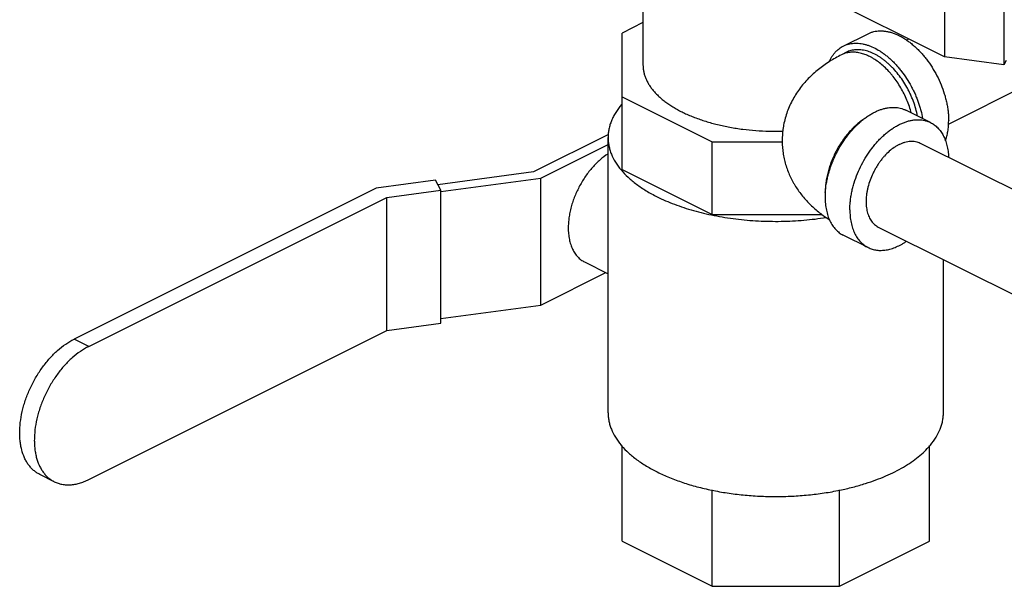
# Model space of a CAD drawing. Units: inches. Extents: x -57 to 58, y -40 to 56.
# Drawn here: x -40 to -31, y 30 to 35 of the extents above; entities that cross this region are included whole.
import ezdxf

# ---------------------------------------------------------------- set-up
doc = ezdxf.new("R2010")
doc.units = ezdxf.units.IN
doc.header["$LTSCALE"] = 1.21
doc.header["$MEASUREMENT"] = 0
doc.layers.get('0').update_dxf_attribs({"linetype": 'CONTINUOUS'})

msp = doc.modelspace()

# ---------------------------------------------------------------- linework, layer by layer
for p, q in [((-31.43634, 34.8755), (-32.74575, 35.5302)), ((-31.43634, 35.57914), (-31.43634, 34.8755)), ((-30.90549, 35.50802), (-30.90549, 34.80438)), ((-34.13355, 35.37454), (-34.13355, 34.80325)), ((-34.13355, 35.18178), (-34.32105, 35.08803)), ((-34.32105, 33.86896), (-34.32105, 35.08803)), ((-32.34168, 34.97255), (-32.12071, 35.08304)), ((-31.77581, 35.02629), (-31.75686, 35.03576)), ((-31.75855, 35.03661), (-31.75855, 35.03492)), ((-32.31373, 34.91665), (-32.35792, 34.89455)), ((-30.90549, 34.80438), (-31.43634, 34.8755)), ((-30.8842, 34.84412), (-30.90549, 34.80438)), ((-31.40116, 34.27447), (-30.39337, 34.77836)), ((-34.32105, 34.51848), (-33.5156, 34.11575)), ((-31.56169, 34.28754), (-31.78266, 34.39803)), ((-34.4417, 34.1814), (-35.11157, 33.84647)), ((-35.04686, 33.79043), (-34.44605, 34.09084)), ((-34.44605, 31.69097), (-34.44605, 34.15373)), ((-33.5156, 34.11575), (-32.88827, 34.11575)), ((-33.5156, 33.46623), (-33.5156, 34.11575)), ((-31.65337, 34.10418), (-30.13882, 33.34691)), ((-35.11157, 33.84647), (-35.96915, 33.73158)), ((-34.32105, 33.86896), (-33.5156, 33.46623)), ((-35.99045, 33.77131), (-36.52129, 33.70019)), ((-35.94257, 33.68197), (-35.99045, 33.77131)), ((-35.94105, 33.67064), (-35.04686, 33.79043)), ((-35.04686, 32.65378), (-35.04686, 33.79043)), ((-36.52129, 33.70019), (-39.22282, 32.34943)), ((-36.42553, 33.61726), (-35.94257, 33.68197)), ((-35.94257, 32.49118), (-35.94257, 33.68197)), ((-39.09201, 32.28402), (-36.42553, 33.61726)), ((-36.42553, 32.42648), (-36.42553, 33.61726)), ((-33.5156, 33.46623), (-32.53114, 33.46623)), ((-32.02903, 33.35286), (-30.51348, 32.59509)), ((-32.12071, 33.16951), (-32.34168, 33.27999)), ((-34.65602, 33.04019), (-34.44605, 32.93521)), ((-31.44605, 31.69097), (-31.44605, 33.06138)), ((-35.04686, 32.65378), (-34.46503, 32.94469)), ((-35.94257, 32.53377), (-35.04686, 32.65378)), ((-39.09201, 31.09324), (-36.42553, 32.42648)), ((-36.42553, 32.42648), (-35.94257, 32.49118)), ((-39.09201, 32.28402), (-39.22282, 32.34943)), ((-34.32105, 30.54018), (-34.32105, 31.39694)), ((-31.57105, 30.54018), (-31.57105, 31.39694)), ((-39.39947, 31.07371), (-39.53028, 31.13912)), ((-33.5156, 30.13745), (-33.5156, 30.99964)), ((-32.37651, 30.13745), (-32.37651, 30.99964)), ((-34.32105, 30.54018), (-33.5156, 30.13745)), ((-32.37651, 30.13745), (-31.57105, 30.54018)), ((-33.5156, 30.13745), (-32.37651, 30.13745))]:
    msp.add_line(p, q)
for centre, radius, start, end in [((-32.26239, 34.70315), 0.21392, 103.672787, 116.52583), ((-31.92275, 33.66218), 0.58136, 179.994877, 182.260222), ((-31.8149, 33.61785), 0.68922, 176.367767, 179.984522), ((-33.82502, 31.82391), 0.65822, 219.916965, 220.54295), ((-32.06842, 31.82504), 0.65997, 319.457992, 320.082322)]:
    msp.add_arc(centre, radius, start, end)
for points, knots in [([(-32.12069, 35.08304), (-32.11264, 35.08707), (-32.096, 35.09422), (-32.0698, 35.10207), (-32.04247, 35.10704), (-32.01416, 35.10908), (-31.985, 35.10821), (-31.95515, 35.10442), (-31.92475, 35.09776), (-31.89395, 35.08824), (-31.8629, 35.07593), (-31.83175, 35.06089), (-31.80066, 35.04318), (-31.76978, 35.02291), (-31.73925, 35.00017), (-31.70923, 34.97508), (-31.67987, 34.94775), (-31.65131, 34.91832), (-31.62369, 34.88695), (-31.58809, 34.84245), (-31.54684, 34.78295), (-31.50342, 34.70692), (-31.46662, 34.62731), (-31.44194, 34.55891), (-31.42616, 34.50374), (-31.41643, 34.46267), (-31.40881, 34.4219), (-31.40333, 34.38163), (-31.40002, 34.34207), (-31.39926, 34.31594), (-31.39926, 34.30305)], [0, 0, 0, 0, 0.022299, 0.044781, 0.0676204, 0.0909776, 0.1149917, 0.1397795, 0.1654314, 0.1920136, 0.2195681, 0.2481134, 0.277649, 0.3081539, 0.3395929, 0.3719136, 0.4050533, 0.4389364, 0.4734789, 0.5085885, 0.5800894, 0.652611, 0.7252609, 0.7971429, 0.8325323, 0.8674081, 0.9016766, 0.935256, 0.9680623, 1, 1, 1, 1]), ([(-32.46709, 34.83285), (-32.46365, 34.84078), (-32.4563, 34.85617), (-32.44372, 34.87806), (-32.4298, 34.89832), (-32.41458, 34.91688), (-32.39812, 34.93367), (-32.38046, 34.94865), (-32.36167, 34.96173), (-32.34843, 34.96918), (-32.34166, 34.97256)], [0, 0, 0, 0, 0.1352928, 0.266763, 0.3947616, 0.5197121, 0.6421152, 0.7625417, 0.881614, 1, 1, 1, 1]), ([(-32.34166, 34.97256), (-32.33445, 34.97617), (-32.31957, 34.98266), (-32.29627, 34.9901), (-32.27202, 34.99522), (-32.24695, 34.998), (-32.22115, 34.99844), (-32.19472, 34.99653), (-32.16778, 34.99229), (-32.14042, 34.98574), (-32.11276, 34.9769), (-32.07504, 34.96188), (-32.03777, 34.94258), (-32.00129, 34.91956), (-31.97377, 34.90002), (-31.94659, 34.87855), (-31.91988, 34.85522), (-31.89374, 34.83012), (-31.86827, 34.80337), (-31.84358, 34.77507), (-31.81164, 34.73519), (-31.7743, 34.68218), (-31.74102, 34.626), (-31.71689, 34.57931), (-31.70014, 34.54358), (-31.68484, 34.50733), (-31.67103, 34.4707), (-31.65879, 34.43385), (-31.64471, 34.38494), (-31.63646, 34.34786), (-31.6321, 34.32313)], [0, 0, 0, 0, 0.0224295, 0.0450074, 0.0678764, 0.0911699, 0.1150072, 0.139491, 0.1647075, 0.1907225, 0.2175857, 0.2453282, 0.3034691, 0.3338812, 0.3651489, 0.3972348, 0.4300918, 0.4636653, 0.4978914, 0.532701, 0.5680187, 0.639839, 0.7126858, 0.7492772, 0.7858542, 0.8223257, 0.858602, 0.8945943, 0.9302161, 1, 1, 1, 1]), ([(-32.35792, 34.89455), (-32.37639, 34.88532), (-32.41277, 34.86604), (-32.46565, 34.8345), (-32.51652, 34.80037), (-32.56525, 34.76357), (-32.61164, 34.724), (-32.65547, 34.68163), (-32.69649, 34.63643), (-32.73439, 34.58842), (-32.76889, 34.53769), (-32.79963, 34.48438), (-32.82631, 34.42869), (-32.84861, 34.37091), (-32.86628, 34.31138), (-32.87692, 34.26064), (-32.88293, 34.21958), (-32.88723, 34.17826), (-32.88853, 34.14709), (-32.88853, 34.12631)], [0, 0, 0, 0, 0.0629096, 0.1253676, 0.1875145, 0.2494677, 0.3113177, 0.3731649, 0.4350785, 0.4971373, 0.5593735, 0.6218172, 0.6844644, 0.7473079, 0.8103176, 0.8734631, 0.9050795, 0.9367137, 1, 1, 1, 1]), ([(-31.67765, 34.34587), (-31.68195, 34.3679), (-31.69257, 34.41211), (-31.71033, 34.46638), (-31.72726, 34.50945), (-31.7413, 34.54151), (-31.75659, 34.57307), (-31.77852, 34.61424), (-31.80861, 34.66371), (-31.84869, 34.71931), (-31.88514, 34.76209), (-31.91575, 34.79359), (-31.93908, 34.81555), (-31.9629, 34.83595), (-31.9871, 34.85471), (-32.0116, 34.87175), (-32.04405, 34.89181), (-32.08479, 34.91246), (-32.12658, 34.92723), (-32.15945, 34.93484), (-32.18335, 34.93844), (-32.20678, 34.93998), (-32.22967, 34.93947), (-32.25191, 34.9369), (-32.27341, 34.93229), (-32.2941, 34.92564), (-32.3073, 34.91986), (-32.31372, 34.91665)], [0, 0, 0, 0, 0.0703016, 0.1422713, 0.1786792, 0.2152491, 0.2518929, 0.2885216, 0.3613641, 0.4330927, 0.5030486, 0.5371804, 0.5706528, 0.6034048, 0.6353851, 0.666549, 0.6968625, 0.75483, 0.8092749, 0.8352464, 0.8604339, 0.884903, 0.9087393, 0.9320437, 0.9549335, 0.9775392, 1, 1, 1, 1]), ([(-31.73328, 34.37376), (-31.7384, 34.39327), (-31.75014, 34.43222), (-31.77186, 34.48955), (-31.79761, 34.54571), (-31.82708, 34.60001), (-31.8599, 34.6518), (-31.88989, 34.69257), (-31.91524, 34.72337), (-31.94103, 34.75244), (-31.97445, 34.78608), (-32.01646, 34.82202), (-32.05282, 34.84797), (-32.08227, 34.86588), (-32.10417, 34.87772), (-32.12608, 34.88808), (-32.1548, 34.89972), (-32.18371, 34.90856), (-32.21249, 34.91423), (-32.23347, 34.91684), (-32.25406, 34.91786), (-32.27421, 34.91727), (-32.29386, 34.91508), (-32.30667, 34.91254), (-32.31295, 34.91101)], [0, 0, 0, 0, 0.0704762, 0.142027, 0.2141236, 0.2862209, 0.3577743, 0.4282537, 0.4629378, 0.4971688, 0.5640383, 0.6284769, 0.6901654, 0.7199138, 0.7489017, 0.7771196, 0.8045688, 0.8571843, 0.8824302, 0.9070128, 0.9309881, 0.9544234, 0.9773974, 1, 1, 1, 1]), ([(-34.13355, 34.80325), (-34.13355, 34.7932), (-34.13253, 34.77301), (-34.12791, 34.74285), (-34.12023, 34.71286), (-34.10951, 34.68312), (-34.0958, 34.6537), (-34.07912, 34.62469), (-34.05952, 34.59615), (-34.03706, 34.56817), (-34.01181, 34.5408), (-33.98381, 34.51411), (-33.95316, 34.48817), (-33.91992, 34.46305), (-33.88418, 34.4388), (-33.84603, 34.4155), (-33.80557, 34.39319), (-33.76291, 34.37194), (-33.71815, 34.3518), (-33.67141, 34.33282), (-33.6228, 34.31505), (-33.55496, 34.29279), (-33.46631, 34.26839), (-33.35571, 34.24487), (-33.24092, 34.22705), (-33.12312, 34.21512), (-33.0035, 34.20918), (-32.9233, 34.20927), (-32.88316, 34.21034)], [0, 0, 0, 0, 0.0200922, 0.0403385, 0.0608878, 0.0818792, 0.1034399, 0.1256808, 0.1486961, 0.1725649, 0.1973477, 0.2230908, 0.2498269, 0.2775736, 0.3063383, 0.3361178, 0.3668978, 0.3986571, 0.4313665, 0.4649885, 0.4994818, 0.5347978, 0.607673, 0.6831511, 0.7607047, 0.8397648, 0.9197344, 1, 1, 1, 1]), ([(-34.32521, 34.44866), (-34.34435, 34.42628), (-34.37046, 34.39132), (-34.39878, 34.34182), (-34.41596, 34.30482), (-34.42937, 34.26741), (-34.43898, 34.22969), (-34.44476, 34.19177), (-34.44605, 34.16637), (-34.44605, 34.15373)], [0, 0, 0, 0, 0.2714009, 0.4002755, 0.5252393, 0.6469306, 0.7660756, 0.8834804, 1, 1, 1, 1]), ([(-32.50273, 33.66152), (-32.50111, 33.68736), (-32.49656, 33.72644), (-32.48677, 33.77836), (-32.47738, 33.818), (-32.46609, 33.85772), (-32.45293, 33.89736), (-32.43797, 33.93673), (-32.42128, 33.97565), (-32.40293, 34.01394), (-32.38301, 34.05143), (-32.36161, 34.08793), (-32.3314, 34.13484), (-32.29065, 34.19002), (-32.24579, 34.24063), (-32.2081, 34.27739), (-32.17943, 34.30268), (-32.15021, 34.32583), (-32.12059, 34.34674), (-32.09069, 34.36531), (-32.06065, 34.38145), (-32.03061, 34.39509), (-32.00071, 34.40617), (-31.97108, 34.41462), (-31.94186, 34.42042), (-31.91317, 34.42353), (-31.88517, 34.42392), (-31.85796, 34.4216), (-31.83169, 34.41657), (-31.80649, 34.40885), (-31.79044, 34.40192), (-31.78268, 34.39803)], [0, 0, 0, 0, 0.0665588, 0.1008793, 0.1357849, 0.1711883, 0.2069924, 0.2430973, 0.279401, 0.3157998, 0.3521887, 0.3884623, 0.4245172, 0.4955496, 0.5645338, 0.5980511, 0.6308105, 0.662748, 0.6938091, 0.7239519, 0.753149, 0.781387, 0.8086719, 0.8350265, 0.8604964, 0.8851478, 0.9090703, 0.9323758, 0.9551966, 0.9776836, 1, 1, 1, 1]), ([(-32.15777, 34.31846), (-32.16984, 34.3105), (-32.19378, 34.2933), (-32.22831, 34.26451), (-32.26184, 34.23246), (-32.29412, 34.19742), (-32.32488, 34.15967), (-32.35388, 34.11952), (-32.38088, 34.07727), (-32.40566, 34.03329), (-32.42803, 33.98792), (-32.44781, 33.94152), (-32.46483, 33.89447), (-32.47896, 33.84716), (-32.49009, 33.79995), (-32.49811, 33.75323), (-32.50298, 33.70739), (-32.50411, 33.67711), (-32.50411, 33.66223)], [0, 0, 0, 0, 0.0564179, 0.1148986, 0.1752556, 0.2372599, 0.3006493, 0.3651353, 0.4304083, 0.4961455, 0.5620157, 0.627685, 0.6928239, 0.7571122, 0.8202414, 0.8819286, 0.9419341, 1, 1, 1, 1]), ([(-32.28314, 33.50755), (-32.28314, 33.52044), (-32.28238, 33.54658), (-32.27907, 33.58614), (-32.27359, 33.62641), (-32.26597, 33.66717), (-32.25624, 33.70824), (-32.24046, 33.76342), (-32.21578, 33.83182), (-32.17898, 33.91143), (-32.13556, 33.98746), (-32.09431, 34.04696), (-32.05871, 34.09145), (-32.03109, 34.12283), (-32.00253, 34.15225), (-31.97317, 34.17958), (-31.94315, 34.20468), (-31.91262, 34.22742), (-31.88174, 34.24769), (-31.85065, 34.26539), (-31.8195, 34.28043), (-31.78845, 34.29275), (-31.75765, 34.30226), (-31.72725, 34.30893), (-31.6974, 34.31271), (-31.66824, 34.31358), (-31.63993, 34.31154), (-31.6126, 34.30658), (-31.5864, 34.29873), (-31.56976, 34.29157), (-31.56171, 34.28755)], [0, 0, 0, 0, 0.0319377, 0.064744, 0.0983234, 0.1325919, 0.1674677, 0.2028571, 0.2747391, 0.347389, 0.4199106, 0.4914115, 0.5265211, 0.5610636, 0.5949467, 0.6280864, 0.6604071, 0.6918461, 0.722351, 0.7518866, 0.7804319, 0.8079864, 0.8345686, 0.8602205, 0.8850083, 0.9090224, 0.9323796, 0.955219, 0.977701, 1, 1, 1, 1]), ([(-31.56171, 34.28755), (-31.55577, 34.28458), (-31.54413, 34.27813), (-31.52749, 34.26697), (-31.5117, 34.25435), (-31.49681, 34.24031), (-31.48285, 34.22489), (-31.46987, 34.20813), (-31.45789, 34.19008), (-31.44696, 34.17078), (-31.43709, 34.1503), (-31.42524, 34.12109), (-31.41583, 34.09006), (-31.40877, 34.05761), (-31.40457, 34.03206), (-31.40155, 34.00569), (-31.40034, 33.98782), (-31.39992, 33.97878)], [0, 0, 0, 0, 0.0544378, 0.1091187, 0.1642812, 0.2201512, 0.2769387, 0.3348362, 0.3940112, 0.4546087, 0.516751, 0.5805293, 0.713194, 0.7822158, 0.8530382, 0.9256536, 1, 1, 1, 1]), ([(-31.42807, 34.12522), (-31.42321, 34.13845), (-31.41691, 34.15894), (-31.41039, 34.18706), (-31.40492, 34.21676), (-31.4004, 34.25549), (-31.39926, 34.28699), (-31.39926, 34.30305)], [0, 0, 0, 0, 0.2336051, 0.3545369, 0.4782377, 0.7338673, 1, 1, 1, 1]), ([(-34.44605, 34.15373), (-34.44605, 34.14134), (-34.44482, 34.11645), (-34.43926, 34.07928), (-34.43003, 34.04229), (-34.41261, 33.99273), (-34.38123, 33.93141), (-34.34829, 33.88633), (-34.32986, 33.8643)], [0, 0, 0, 0, 0.1168277, 0.2345088, 0.3538678, 0.4756844, 0.7292103, 1, 1, 1, 1]), ([(-32.88853, 34.12631), (-32.88854, 34.10818), (-32.88722, 34.07192), (-32.88132, 34.01784), (-32.87156, 33.96438), (-32.85802, 33.91185), (-32.84086, 33.8605), (-32.82022, 33.8106), (-32.80028, 33.77035), (-32.7828, 33.73907), (-32.76434, 33.70847), (-32.73949, 33.67144), (-32.70702, 33.62904), (-32.67211, 33.58876), (-32.63498, 33.55064), (-32.59579, 33.51466), (-32.54099, 33.4695), (-32.4973, 33.4388), (-32.46729, 33.41973)], [0, 0, 0, 0, 0.0633119, 0.1265887, 0.1897956, 0.2528993, 0.3158735, 0.3786877, 0.441333, 0.4725911, 0.5038012, 0.5660845, 0.6282074, 0.6901892, 0.7520886, 0.8139495, 0.8758394, 1, 1, 1, 1]), ([(-31.8412, 34.09225), (-31.84894, 34.08839), (-31.8644, 34.0799), (-31.89507, 34.06017), (-31.93251, 34.03048), (-31.96718, 33.9958), (-31.99355, 33.96499), (-32.01265, 33.94024), (-32.03074, 33.91424), (-32.04772, 33.88716), (-32.06348, 33.85914), (-32.08273, 33.82083), (-32.10323, 33.7717), (-32.11882, 33.72129), (-32.12799, 33.68096), (-32.13314, 33.6512), (-32.13658, 33.62191), (-32.13828, 33.59323), (-32.13823, 33.56535), (-32.13589, 33.53009), (-32.13016, 33.49635), (-32.12074, 33.46489), (-32.11216, 33.44327), (-32.10197, 33.42333), (-32.09023, 33.40517), (-32.077, 33.38891), (-32.06236, 33.37465), (-32.0464, 33.36248), (-32.03492, 33.35581), (-32.02903, 33.35286)], [0, 0, 0, 0, 0.0293649, 0.0598257, 0.1237224, 0.1911453, 0.2259681, 0.2613742, 0.2972433, 0.3334484, 0.3698596, 0.4063438, 0.4789728, 0.5503002, 0.5851744, 0.6193618, 0.6527581, 0.6852735, 0.7168289, 0.7473638, 0.8051846, 0.832495, 0.8587573, 0.8840333, 0.9084177, 0.932035, 0.9550446, 0.9776309, 1, 1, 1, 1]), ([(-31.8412, 34.09225), (-31.83291, 34.0964), (-31.82035, 34.10205), (-31.80331, 34.10833), (-31.78673, 34.11358), (-31.7662, 34.11842), (-31.74183, 34.12145), (-31.71817, 34.12158), (-31.69538, 34.11881), (-31.67365, 34.11316), (-31.65994, 34.10747), (-31.65337, 34.10418)], [0, 0, 0, 0, 0.1424509, 0.2114897, 0.2790542, 0.4097863, 0.5351222, 0.6557936, 0.7727337, 0.8870482, 1, 1, 1, 1]), ([(-34.44625, 34.00685), (-34.47135, 33.99106), (-34.50769, 33.96369), (-34.5527, 33.92196), (-34.59733, 33.87477), (-34.64881, 33.80892), (-34.70188, 33.72208), (-34.73812, 33.64457), (-34.76161, 33.58067), (-34.77621, 33.53257), (-34.78771, 33.48455), (-34.79601, 33.43701), (-34.80103, 33.39036), (-34.80221, 33.35956), (-34.80221, 33.34443)], [0, 0, 0, 0, 0.1140169, 0.1740977, 0.2359129, 0.363595, 0.4946916, 0.6265129, 0.6918612, 0.756363, 0.8197039, 0.8816101, 0.9418097, 1, 1, 1, 1]), ([(-34.32986, 33.8643), (-34.3104, 33.84105), (-34.27816, 33.80753), (-34.2308, 33.76605), (-34.17759, 33.72429), (-34.10355, 33.67486), (-34.04008, 33.64009), (-34.00671, 33.6234)], [0, 0, 0, 0, 0.2242502, 0.3427002, 0.465483, 0.7241641, 1, 1, 1, 1]), ([(-34.00671, 33.6234), (-33.98215, 33.61112), (-33.93136, 33.58747), (-33.8521, 33.55529), (-33.76865, 33.52588), (-33.6814, 33.49937), (-33.59075, 33.4759), (-33.46476, 33.44853), (-33.30163, 33.42274), (-33.10113, 33.40544), (-32.93161, 33.40242), (-32.79576, 33.40693), (-32.69459, 33.41376), (-32.59458, 33.42402), (-32.52851, 33.43317), (-32.49577, 33.43832)], [0, 0, 0, 0, 0.0533573, 0.1087865, 0.166122, 0.2252073, 0.2858874, 0.3479869, 0.4756179, 0.6064359, 0.7386539, 0.804724, 0.8704552, 0.935621, 1, 1, 1, 1]), ([(-32.50411, 33.61804), (-32.50411, 33.60817), (-32.50368, 33.58865), (-32.50103, 33.55066), (-32.49572, 33.51386), (-32.48759, 33.47865), (-32.48026, 33.45371), (-32.47165, 33.42993), (-32.46179, 33.40741), (-32.45069, 33.3862), (-32.4384, 33.36638), (-32.42495, 33.34801), (-32.41037, 33.33114), (-32.39472, 33.31582), (-32.37804, 33.30212), (-32.36039, 33.29006), (-32.34799, 33.28315), (-32.34166, 33.27999)], [0, 0, 0, 0, 0.0750218, 0.1483119, 0.2892996, 0.3569812, 0.4227923, 0.4867744, 0.548991, 0.6095285, 0.6685072, 0.7260793, 0.7824231, 0.8377465, 0.892281, 0.9462767, 1, 1, 1, 1]), ([(-32.28314, 33.50755), (-32.28314, 33.49768), (-32.2827, 33.47816), (-32.28006, 33.44018), (-32.27475, 33.40337), (-32.26662, 33.36817), (-32.25929, 33.34322), (-32.25068, 33.31945), (-32.24082, 33.29692), (-32.22972, 33.27572), (-32.21743, 33.2559), (-32.20397, 33.23752), (-32.1894, 33.22065), (-32.17375, 33.20534), (-32.15707, 33.19163), (-32.13942, 33.17958), (-32.12702, 33.17266), (-32.12069, 33.1695)], [0, 0, 0, 0, 0.0750218, 0.1483119, 0.2892996, 0.3569812, 0.4227923, 0.4867744, 0.548991, 0.6095285, 0.6685072, 0.7260793, 0.7824231, 0.8377465, 0.892281, 0.9462767, 1, 1, 1, 1]), ([(-34.80221, 33.34443), (-34.80221, 33.32688), (-34.80069, 33.2926), (-34.79355, 33.24296), (-34.78163, 33.19694), (-34.76506, 33.15509), (-34.74402, 33.11792), (-34.71871, 33.08592), (-34.69416, 33.0638), (-34.67287, 33.04926), (-34.66171, 33.04304), (-34.65602, 33.04019)], [0, 0, 0, 0, 0.1482938, 0.2893865, 0.422891, 0.5490617, 0.6685541, 0.7824303, 0.8922342, 0.9462532, 1, 1, 1, 1]), ([(-32.12069, 33.1695), (-32.11475, 33.16653), (-32.10257, 33.16107), (-32.08361, 33.15445), (-32.06399, 33.14939), (-32.04377, 33.1459), (-32.02301, 33.14401), (-32.00176, 33.1437), (-31.98007, 33.14498), (-31.95802, 33.14785), (-31.93565, 33.15229), (-31.90509, 33.1604), (-31.86642, 33.17455), (-31.82854, 33.19326), (-31.79832, 33.21101), (-31.78327, 33.22081), (-31.77577, 33.22594)], [0, 0, 0, 0, 0.0544153, 0.1090756, 0.1642196, 0.2200738, 0.2768509, 0.3347416, 0.3939141, 0.4545151, 0.5166634, 0.580453, 0.7131682, 0.853015, 0.9256353, 1, 1, 1, 1]), ([(-39.53023, 31.1391), (-39.53988, 31.14392), (-39.55868, 31.15484), (-39.58481, 31.17475), (-39.60877, 31.19809), (-39.63043, 31.2247), (-39.64966, 31.25442), (-39.67232, 31.29878), (-39.68911, 31.34799), (-39.70033, 31.40054), (-39.70611, 31.44281), (-39.70904, 31.48689), (-39.70914, 31.54863), (-39.70185, 31.62876), (-39.68556, 31.70943), (-39.66722, 31.77461), (-39.64517, 31.84046), (-39.61142, 31.92131), (-39.57022, 31.99878), (-39.53309, 32.05802), (-39.50348, 32.10058), (-39.47221, 32.14109), (-39.42905, 32.19154), (-39.37228, 32.2483), (-39.311, 32.29691), (-39.26079, 32.3292), (-39.23548, 32.3431), (-39.22282, 32.34943)], [0, 0, 0, 0, 0.0223706, 0.0449577, 0.0679685, 0.0915873, 0.1159715, 0.1412489, 0.194771, 0.2231621, 0.252635, 0.2831715, 0.3147284, 0.3806162, 0.4496578, 0.4851081, 0.521011, 0.5936458, 0.6665259, 0.7027339, 0.7386057, 0.7740149, 0.8088403, 0.8762665, 0.9401738, 0.970637, 1, 1, 1, 1]), ([(-39.09201, 32.28402), (-39.10467, 32.27769), (-39.12998, 32.2638), (-39.18018, 32.2315), (-39.24147, 32.1829), (-39.29823, 32.12614), (-39.34139, 32.07569), (-39.37266, 32.03517), (-39.40227, 31.99261), (-39.4394, 31.93338), (-39.48061, 31.8559), (-39.51435, 31.77506), (-39.53641, 31.70921), (-39.55475, 31.64403), (-39.57104, 31.56336), (-39.57832, 31.48323), (-39.57822, 31.42149), (-39.57529, 31.3774), (-39.56951, 31.33514), (-39.55829, 31.28259), (-39.5415, 31.23338), (-39.51884, 31.18901), (-39.49961, 31.15929), (-39.47796, 31.13268), (-39.454, 31.10934), (-39.42787, 31.08944), (-39.40907, 31.07851), (-39.39942, 31.07369)], [0, 0, 0, 0, 0.029363, 0.0598262, 0.1237335, 0.1911597, 0.2259851, 0.2613943, 0.2972661, 0.3334741, 0.4063542, 0.478989, 0.5148919, 0.5503422, 0.6193838, 0.6852716, 0.7168285, 0.747365, 0.7768379, 0.805229, 0.8587511, 0.8840285, 0.9084127, 0.9320315, 0.9550423, 0.9776294, 1, 1, 1, 1]), ([(-34.44605, 31.69097), (-34.44605, 31.67858), (-34.44482, 31.65369), (-34.43926, 31.61652), (-34.43003, 31.57953), (-34.41261, 31.52997), (-34.38123, 31.46865), (-34.34829, 31.42357), (-34.32986, 31.40154)], [0, 0, 0, 0, 0.1168277, 0.2345088, 0.3538678, 0.4756844, 0.7292103, 1, 1, 1, 1]), ([(-31.56225, 31.40154), (-31.54382, 31.42357), (-31.51088, 31.46865), (-31.4795, 31.52997), (-31.46208, 31.57953), (-31.45285, 31.61652), (-31.44729, 31.65369), (-31.44605, 31.67858), (-31.44605, 31.69097)], [0, 0, 0, 0, 0.2707845, 0.524312, 0.6461302, 0.7654901, 0.8831717, 1, 1, 1, 1]), ([(-34.32521, 31.39605), (-34.3058, 31.37336), (-34.27379, 31.34066), (-34.22694, 31.30013), (-34.17448, 31.25936), (-34.10169, 31.21106), (-34.03942, 31.177), (-34.00671, 31.16064)], [0, 0, 0, 0, 0.2247998, 0.3434034, 0.4662475, 0.7247532, 1, 1, 1, 1]), ([(-32.14288, 31.05755), (-32.11166, 31.06745), (-32.05079, 31.08833), (-31.96296, 31.12358), (-31.88064, 31.16203), (-31.80432, 31.20347), (-31.7344, 31.24765), (-31.67128, 31.29437), (-31.61533, 31.34334), (-31.5821, 31.37828), (-31.5669, 31.39605)], [0, 0, 0, 0, 0.1453163, 0.2853669, 0.419764, 0.548194, 0.6704548, 0.7864488, 0.89623, 1, 1, 1, 1]), ([(-39.39942, 31.07369), (-39.38866, 31.06831), (-39.36623, 31.05901), (-39.33066, 31.04976), (-39.29337, 31.04523), (-39.25464, 31.04546), (-39.21475, 31.0504), (-39.174, 31.06004), (-39.1327, 31.07426), (-39.10557, 31.08646), (-39.09201, 31.09324)], [0, 0, 0, 0, 0.112956, 0.2272766, 0.3442162, 0.4648902, 0.590237, 0.7209936, 0.8575663, 1, 1, 1, 1]), ([(-34.00671, 31.16064), (-33.97089, 31.14273), (-33.8958, 31.10891), (-33.77715, 31.06517), (-33.65049, 31.02746), (-33.56294, 31.00691), (-33.51812, 30.99766)], [0, 0, 0, 0, 0.2327027, 0.4779013, 0.7341471, 1, 1, 1, 1]), ([(-32.37399, 30.99766), (-32.33439, 31.00583), (-32.25679, 31.02378), (-32.18022, 31.04571), (-32.14288, 31.05755)], [0, 0, 0, 0, 0.5079138, 1, 1, 1, 1]), ([(-33.51812, 30.99766), (-33.47231, 30.98821), (-33.37913, 30.97167), (-33.23708, 30.95401), (-33.09226, 30.94335), (-32.94605, 30.93978), (-32.79985, 30.94335), (-32.65503, 30.95401), (-32.51298, 30.97167), (-32.4198, 30.98821), (-32.37399, 30.99766)], [0, 0, 0, 0, 0.1218675, 0.2464044, 0.3727469, 0.500001, 0.6272549, 0.7535978, 0.8781347, 1, 1, 1, 1])]:
    msp.add_open_spline(points, degree=3, knots=knots)

doc.saveas('drawing.dxf')
